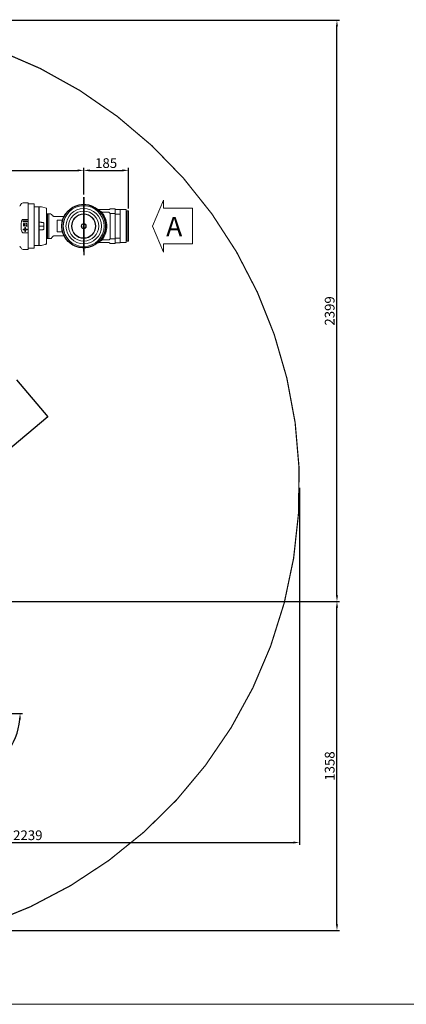
# Model space of a CAD drawing. Units: millimetres. Extents: x 46455 to 85298, y -3086 to 3589.
# Drawn here: x 49480 to 51074, y -3086 to 978 of the extents above; entities that cross this region are included whole.
import ezdxf

# ---------------------------------------------------------------- set-up
doc = ezdxf.new("R2010")
doc.units = ezdxf.units.MM
doc.linetypes.add('AM_ISO08W050', pattern=[18, 12, -1.5, 3, -1.5])
doc.linetypes.add('AM_ISO08W050x2', pattern=[9, 6, -0.75, 1.5, -0.75])
doc.layers.get('0').update_dxf_attribs({"lineweight": 0})
for name, color, linetype, lineweight in [('AM_5', 3, 'Continuous', 25), ('AM_7', 4, 'AM_ISO08W050', 25), ('LineThick', 7, 'Continuous', 13)]:
    doc.layers.add(name, color=color, linetype=linetype, lineweight=lineweight)
doc.styles.add('HHI_Dims', font='simplex.shx', dxfattribs={"width": 0.8, "bigfont": 'whgtxt.shx'})
doc.styles.add('ROMANS', font='romans.shx', dxfattribs={"width": 0.8, "oblique": 7.5, "height": 3})
doc.dimstyles.new('HHI_Standard$2', dxfattribs={"dimtxt": 4, "dimasz": 3.5, "dimexe": 1, "dimexo": 1, "dimgap": 1.5, "dimtad": 1, "dimdsep": 46, "dimtxsty": 'HHI_Dims', "dimcen": 1, "dimclrd": 1, "dimclre": 1, "dimclrt": 1, "dimadec": 0, "dimazin": 2, "dimtp": 0.1, "dimtm": 0.1, "dimtfac": 0.65, "dimtmove": 0, "dimatfit": 3, "dimldrblk": 'OPEN30', "dimfxl": 1, "dimlwd": -1, "dimlwe": -1, "dimarcsym": 1})
doc.dimstyles.new('ROBOT', dxfattribs={"dimscale": 10, "dimtxt": 3, "dimasz": 2.5, "dimexe": 1, "dimexo": 1, "dimgap": 1, "dimtad": 3, "dimdsep": 46, "dimtxsty": 'HHI_Dims', "dimcen": 0.09, "dimclrd": 3, "dimclre": 3, "dimclrt": 2, "dimazin": 2, "dimtfac": 1, "dimtmove": 0, "dimatfit": 3, "dimfxl": 1, "dimtolj": 1, "dimtzin": 0, "dimarcsym": 0})
doc.dimstyles.new('ROBOT$2', dxfattribs={"dimtxt": 2.2, "dimasz": 2.2, "dimexe": 0.5, "dimexo": 0.5, "dimgap": 1.25, "dimtad": 1, "dimdsep": 46, "dimtxsty": 'ROMANS', "dimcen": 0, "dimclrd": 256, "dimclre": 256, "dimclrt": 2, "dimadec": 0, "dimazin": 2, "dimtp": 0.1, "dimtm": 0.1, "dimtfac": 0.71, "dimtmove": 0, "dimatfit": 3, "dimfxl": 1, "dimlwd": -1, "dimlwe": -1, "dimarcsym": 0})

# ---------------------------------------------------------------- blocks, each defined once
blk = doc.blocks.new('name')
at = {"color": 7, "linetype": 'Continuous'}
blk.add_line((2664.7, 289.2), (11935.2, 289.2), dxfattribs=at)
blk = doc.blocks.new('*D7')
at = {"layer": 'Defpoints', "color": 0, "lineweight": -3, "transparency": 16777216}
for p in [(49743.7, 356.2), (48713.7, 315.1), (49743.7, 246.4)]:
    blk.add_point(p, dxfattribs=at)
at = {"layer": 'LineThick', "color": 1, "lineweight": -2, "transparency": 16777216}
for p, q in [((48713.7, 325.1), (48713.7, 366.2)), ((49743.7, 256.4), (49743.7, 366.2)), ((48738.7, 356.2), (49718.7, 356.2))]:
    blk.add_line(p, q, dxfattribs=at)
at = {"layer": 'LineThick', "color": 1, "lineweight": -3, "transparency": 16777216}
for points in [[(48738.7, 360.3), (48738.7, 352), (48713.7, 356.2)], [(49718.7, 360.3), (49718.7, 352), (49743.7, 356.2)]]:
    blk.add_solid(points, dxfattribs=at)
at = {"layer": 'LineThick', "color": 1, "transparency": 16777216, "insert": (49228.7, 386.2), "char_height": 40, "attachment_point": 5, "style": 'HHI_Dims'}
blk.add_mtext('\\A1;1030', dxfattribs=at)
blk = doc.blocks.new('*D8')
at = {"layer": 'Defpoints', "color": 0, "lineweight": -3, "transparency": 16777216}
for p in [(49928.7, 356.2), (49743.7, 259), (49928.7, 188.9)]:
    blk.add_point(p, dxfattribs=at)
at = {"layer": 'LineThick', "color": 1, "lineweight": -2, "transparency": 16777216}
for p, q in [((49743.7, 269), (49743.7, 366.2)), ((49928.7, 198.9), (49928.7, 366.2)), ((49768.7, 356.2), (49903.7, 356.2))]:
    blk.add_line(p, q, dxfattribs=at)
at = {"layer": 'LineThick', "color": 1, "lineweight": -3, "transparency": 16777216}
for points in [[(49768.7, 360.3), (49768.7, 352), (49743.7, 356.2)], [(49903.7, 360.3), (49903.7, 352), (49928.7, 356.2)]]:
    blk.add_solid(points, dxfattribs=at)
at = {"layer": 'LineThick', "color": 1, "transparency": 16777216, "insert": (49836.2, 386.2), "char_height": 40, "attachment_point": 5, "style": 'HHI_Dims'}
blk.add_mtext('\\A1;185', dxfattribs=at)
blk = doc.blocks.new('*D10')
at = {"layer": 'Defpoints', "color": 0, "lineweight": -3, "transparency": 16777216}
for p in [(50633, -943.6), (48393.7, -1470), (50633, -2418.3)]:
    blk.add_point(p, dxfattribs=at)
at = {"layer": 'LineThick', "color": 1, "lineweight": -2, "transparency": 16777216}
for p, q in [((50633, -953.6), (50633, -2428.3)), ((48393.7, -1480), (48393.7, -2428.3)), ((48418.7, -2418.3), (50608, -2418.3))]:
    blk.add_line(p, q, dxfattribs=at)
at = {"layer": 'LineThick', "color": 1, "lineweight": -3, "transparency": 16777216}
for points in [[(48418.7, -2414.2), (48418.7, -2422.5), (48393.7, -2418.3)], [(50608, -2414.2), (50608, -2422.5), (50633, -2418.3)]]:
    blk.add_solid(points, dxfattribs=at)
at = {"layer": 'LineThick', "color": 1, "transparency": 16777216, "insert": (49513.3, -2388.3), "char_height": 40, "attachment_point": 5, "style": 'HHI_Dims'}
blk.add_mtext('\\A1;2239', dxfattribs=at)
blk = doc.blocks.new('*D11')
at = {"layer": 'Defpoints', "color": 0, "lineweight": -3, "transparency": 16777216}
for p in [(48623.7, -1423.6), (50787.9, -1423.6), (49081.4, -2781.3)]:
    blk.add_point(p, dxfattribs=at)
at = {"layer": 'LineThick', "color": 1, "lineweight": -2, "transparency": 16777216}
for p, q in [((48633.7, -1423.6), (50797.9, -1423.6)), ((50787.9, -2756.3), (50787.9, -1448.6)), ((49091.4, -2781.3), (50797.9, -2781.3))]:
    blk.add_line(p, q, dxfattribs=at)
at = {"layer": 'LineThick', "color": 1, "lineweight": -3, "transparency": 16777216}
for points in [[(50783.7, -1448.6), (50792, -1448.6), (50787.9, -1423.6)], [(50783.7, -2756.3), (50792, -2756.3), (50787.9, -2781.3)]]:
    blk.add_solid(points, dxfattribs=at)
at = {"layer": 'LineThick', "color": 1, "transparency": 16777216, "insert": (50757.9, -2102.5), "char_height": 40, "attachment_point": 5, "rotation": 90, "style": 'HHI_Dims'}
blk.add_mtext('\\A1;1358', dxfattribs=at)
blk = doc.blocks.new('*D12')
at = {"layer": 'Defpoints', "color": 0, "lineweight": -3, "transparency": 16777216}
for p in [(48713.7, 975.6), (50787.9, 975.6), (48623.7, -1423.6)]:
    blk.add_point(p, dxfattribs=at)
at = {"layer": 'LineThick', "color": 1, "lineweight": -2, "transparency": 16777216}
for p, q in [((48723.7, 975.6), (50797.9, 975.6)), ((50787.9, -1398.6), (50787.9, 950.6)), ((48633.7, -1423.6), (50797.9, -1423.6))]:
    blk.add_line(p, q, dxfattribs=at)
at = {"layer": 'LineThick', "color": 1, "lineweight": -3, "transparency": 16777216}
for points in [[(50783.7, 950.6), (50792, 950.6), (50787.9, 975.6)], [(50783.7, -1398.6), (50792, -1398.6), (50787.9, -1423.6)]]:
    blk.add_solid(points, dxfattribs=at)
at = {"layer": 'LineThick', "color": 1, "transparency": 16777216, "insert": (50757.9, -224), "char_height": 40, "attachment_point": 5, "rotation": 90, "style": 'HHI_Dims'}
blk.add_mtext('\\A1;2399', dxfattribs=at)
blk = doc.blocks.new('*D13')
at = {"layer": 'Defpoints', "color": 0, "lineweight": -3, "transparency": 16777216}
for p in [(49210, -1885.3), (49210, -1885.3), (49417.3, -1885.3), (49194.2, -2156.6), (48420.9, -2547.4)]:
    blk.add_point(p, dxfattribs=at)
at = {"layer": 'LineThick', "color": 1, "lineweight": -2, "transparency": 16777216}
for p, q in [((49427.3, -1885.3), (49491.7, -1885.3)), ((49382.9, -2037), (49175.1, -2112.7)), ((49403.4, -2093.4), (49382.9, -2037)), ((49175.1, -2112.7), (49195.6, -2169.1)), ((49195.6, -2169.1), (49403.4, -2093.4))]:
    blk.add_line(p, q, dxfattribs=at)
blk.add_arc((49210, -1885.3), 271.7, 225.273, 354.727, dxfattribs=at)
at = {"layer": 'LineThick', "color": 1, "lineweight": -3, "transparency": 16777216}
for points in [[(49476.4, -1910.1), (49484.7, -1910.5), (49481.7, -1885.3)], [(49015.7, -2081.2), (49021.8, -2075.5), (49001.8, -2060)]]:
    blk.add_solid(points, dxfattribs=at)
at = {"layer": 'LineThick', "color": 1, "transparency": 16777216, "insert": (49289.2, -2103.1), "char_height": 40, "attachment_point": 5, "rotation": 20, "style": 'HHI_Dims'}
blk.add_mtext('\\A1;V=-140°', dxfattribs=at)
blk = doc.blocks.new('*D17')
at = {"layer": 'AM_5', "color": 1, "transparency": 16777216}
for p, q in [((49226, -301.5), (49146.1, -345)), ((49353.9, -536.7), (49226, -301.5)), ((49260.8, -587.3), (49132.9, -352.1)), ((49146.1, -345), (49274, -580.1)), ((49274, -580.1), (49353.9, -536.7))]:
    blk.add_line(p, q, dxfattribs=at)
for start, end in [(208.5365, 210), (211.4635, 218.5365)]:
    blk.add_arc((50464.6, 67.3), 1370.3, start, end, dxfattribs=at)
at = {"layer": 'AM_5', "color": 1, "lineweight": -3, "transparency": 16777216}
for points in [[(49290.8, -650.9), (49300.8, -644.9), (49277.9, -617.8)], [(49397.3, -782.7), (49388.3, -790.1), (49414.9, -813.5)]]:
    blk.add_solid(points, dxfattribs=at)
at = {"layer": 'Defpoints', "color": 0, "lineweight": -3, "transparency": 16777216}
for p in [(49467.2, -508.6), (49595.7, -661.8), (49365.5, -751), (48713.7, -943.6), (48806.7, -1323.9)]:
    blk.add_point(p, dxfattribs=at)
at = {"layer": 'AM_5', "color": 1, "transparency": 16777216, "insert": (49250, -440.8), "char_height": 40, "attachment_point": 5, "rotation": 298.5365, "style": 'HHI_Dims'}
blk.add_mtext('H/V=+10°', dxfattribs=at)
blk = doc.blocks.new('_Open30')
at = {"color": 0, "linetype": 'ByBlock', "lineweight": -2}
for p, q in [((-1, 0.27), (0, 0)), ((0, 0), (-1, -0.27)), ((0, 0), (-1, 0))]:
    blk.add_line(p, q, dxfattribs=at)
blk = doc.blocks.new('ys080-11 wrist+me.in')
at = {"color": 7, "linetype": 'Continuous', "lineweight": 15}
for p, q in [((50491.3, -4727.5), (50534.1, -4727.5)), ((50533.9, -4738.4), (50506.4, -4738.4)), ((50539.3, -4743.7), (50541.8, -4743.7)), ((50539.3, -4847.3), (50539.3, -4743.7)), ((50560.5, -4743.7), (50541.8, -4743.7)), ((50560.5, -4723.5), (50542.8, -4723.5)), ((50560.5, -4723.5), (50560.5, -4737.3)), ((50560.5, -4726.5), (50580.5, -4726.5)), ((50560.5, -4737.3), (50560.5, -4743.7)), ((50560.5, -4743.7), (50560.5, -4847.3)), ((50580.5, -4745.9), (50560.5, -4745.9)), ((50580.5, -4745.9), (50580.5, -4726.5)), ((50605.4, -4727.5), (50580.5, -4727.5)), ((50580.5, -4747.4), (50580.5, -4745.9)), ((50580.5, -4749.2), (50580.5, -4747.4)), ((50580.5, -4750.9), (50580.5, -4749.2)), ((50580.5, -4840.1), (50580.5, -4750.9)), ((50605.4, -4863.5), (50605.4, -4727.5)), ((50609.5, -4736.5), (50605.4, -4736.5)), ((50615.5, -4733), (50609.5, -4733)), ((50609.5, -4858), (50609.5, -4733)), ((50615.5, -4858), (50615.5, -4733)), ((50429.3, -4793.5), (50428.2, -4795.5)), ((50428.2, -4795.5), (50429.3, -4797.5)), ((50431.6, -4793.5), (50429.3, -4793.5)), ((50432.8, -4795.5), (50431.6, -4793.5)), ((50431.6, -4797.5), (50432.8, -4795.5)), ((50429.3, -4797.5), (50431.6, -4797.5)), ((50534.1, -4863.5), (50491.3, -4863.5)), ((50506.4, -4852.6), (50533.9, -4852.6)), ((50539.3, -4847.3), (50541.8, -4847.3)), ((50541.8, -4847.3), (50560.5, -4847.3)), ((50560.5, -4867.5), (50542.1, -4867.5)), ((50560.5, -4845.1), (50580.5, -4845.1)), ((50560.5, -4847.3), (50560.5, -4853.7)), ((50560.5, -4853.7), (50560.5, -4865.3)), ((50580.5, -4864.5), (50560.5, -4864.5)), ((50560.5, -4865.3), (50560.5, -4867.5)), ((50580.5, -4843.6), (50580.5, -4840.1)), ((50580.5, -4845.1), (50580.5, -4843.6)), ((50580.5, -4864.5), (50580.5, -4845.1)), ((50580.5, -4863.5), (50605.4, -4863.5)), ((50605.4, -4854.5), (50609.5, -4854.5)), ((50609.5, -4858), (50615.5, -4858))]:
    blk.add_line(p, q, dxfattribs=at)
at = {"color": 7, "linetype": 'Continuous', "lineweight": 15, "flags": 128}
blk.add_lwpolyline([(50538.2, -4725.4), (50538.8, -4724.4), (50539.5, -4723.5)], dxfattribs=at)
at = {"color": 7, "linetype": 'Continuous', "lineweight": 15}
for radius in [84.5, 84.2, 73, 62, 50.3, 48.8, 10.5, 9.5, 9.2]:
    blk.add_circle((50430.5, -4795.5), radius, dxfattribs=at)
for centre, radius, start, end in [((50430.5, -4795.5), 90, 41.5906, 318.4094), ((50491.3, -4722.5), 5, 230.2123, 270), ((50430.5, -4795.5), 90.4, 323.0838, 36.9162), ((50430.5, -4795.5), 95, 16.4145, 36.9162), ((50430.5, -4795.5), 95, 343.4024, 16.5976), ((50430.5, -4795.5), 95, 323.0838, 343.4024), ((50491.3, -4868.5), 5, 90, 129.7877), ((50542.1, -4862.5), 5, 216.8699, 270)]:
    blk.add_arc(centre, radius, start, end, dxfattribs=at)
for centre, major_axis, ratio, start_param, end_param in [((50430.5, -4795.5), (95, 0), 0.947368, 0.735975, 0.834821), ((50425, -4795.5), (147.2, 0), 0.57735, 0.703628, 0.712181), ((50530.7, -4743.7), (8.66, 0), 0.57735, 0, 0.703628), ((50430.5, -4795.5), (95, 0), 0.947368, 5.448364, 5.54721), ((50425, -4795.5), (147.2, 0), 0.57735, 5.571004, 5.579557), ((50530.7, -4847.3), (8.66, 0), 0.57735, 5.579557, 6.283185)]:
    blk.add_ellipse(centre, major_axis=major_axis, ratio=ratio, start_param=start_param, end_param=end_param, dxfattribs=at)
at = {"color": 8, "linetype": 'Continuous', "lineweight": 15}
blk.add_ellipse((50413.2, -4795.5), major_axis=(79.7, 0), ratio=0.640106, start_param=2.620166, end_param=2.651635, dxfattribs=at)
at = {"color": 7, "linetype": 'Continuous', "lineweight": 15}
for points, knots in [([(50491.3, -4727.5), (50491.3, -4727.5), (50491.3, -4727.5), (50491.8, -4727.7), (50492.7, -4728.1), (50493.7, -4728.6), (50494.3, -4728.8)], [0, 0, 0, 0, 0.14745, 0.272447, 0.585271, 1, 1, 1, 1]), ([(50497.8, -4735.8), (50498.7, -4736.6), (50500.4, -4738.4), (50502, -4740.3), (50502.8, -4741.2)], [0, 0, 0, 0, 0.500192, 1, 1, 1, 1]), ([(50500.9, -4735.1), (50501.9, -4735.7), (50503.7, -4736.7), (50505.6, -4737.9), (50506.4, -4738.4)], [0, 0, 0, 0, 0.549685, 1, 1, 1, 1]), ([(50536.4, -4740), (50536.4, -4739.9), (50536.1, -4739.4), (50535.5, -4738.9), (50534.6, -4738.5), (50534.2, -4738.5), (50533.9, -4738.4)], [0, 0, 0, 0, 0.087189, 0.574858, 0.75686, 1, 1, 1, 1]), ([(50534.1, -4727.5), (50534.3, -4727.5), (50534.8, -4727.5), (50535.6, -4727.3), (50536.7, -4726.8), (50537.6, -4726.1), (50538, -4725.6), (50538.2, -4725.4)], [0, 0, 0, 0, 0.103436, 0.180889, 0.388375, 0.732825, 1, 1, 1, 1]), ([(50542.8, -4723.5), (50542.5, -4723.5), (50541.8, -4723.5), (50540.9, -4723.5), (50540.2, -4723.5), (50539.6, -4723.5), (50539.5, -4723.5), (50539.5, -4723.5)], [0, 0, 0, 0, 0.158634, 0.317913, 0.467419, 0.689542, 1, 1, 1, 1]), ([(50343.8, -4771.6), (50343.8, -4771.6), (50343.5, -4771.5), (50343.2, -4771.5), (50342.9, -4771.5)], [0, 0, 0, 0, 0.087878, 1, 1, 1, 1]), ([(50342.9, -4819.5), (50343.2, -4819.5), (50343.6, -4819.5), (50343.9, -4819.4), (50343.9, -4819.3)], [0, 0, 0, 0, 0.918725, 1, 1, 1, 1]), ([(50494.3, -4862.2), (50493.6, -4862.5), (50492.6, -4863), (50491.6, -4863.4), (50491.3, -4863.5), (50491.3, -4863.5), (50491.3, -4863.5)], [0, 0, 0, 0, 0.4776311, 0.7861001, 0.933862, 1, 1, 1, 1]), ([(50502.8, -4849.8), (50502, -4850.7), (50500.4, -4852.6), (50498.7, -4854.4), (50497.8, -4855.2)], [0, 0, 0, 0, 0.498825, 1, 1, 1, 1]), ([(50506.4, -4852.6), (50505.4, -4853.2), (50503.5, -4854.4), (50501.7, -4855.5), (50500.9, -4855.9)], [0, 0, 0, 0, 0.556512, 1, 1, 1, 1]), ([(50536.4, -4851), (50536.1, -4851.4), (50535.6, -4852), (50534.7, -4852.5), (50534.2, -4852.6), (50534, -4852.6), (50533.9, -4852.6)], [0, 0, 0, 0, 0.508417, 0.772634, 0.948142, 1, 1, 1, 1]), ([(50537.6, -4864.9), (50537.3, -4864.7), (50536.7, -4864.2), (50535.6, -4863.7), (50534.7, -4863.5), (50534.3, -4863.5), (50534.1, -4863.5)], [0, 0, 0, 0, 0.451165, 0.753055, 0.901433, 1, 1, 1, 1]), ([(50538.1, -4865.5), (50538.1, -4865.5), (50538.1, -4865.5), (50537.9, -4865.2), (50537.7, -4865), (50537.6, -4864.9)], [0, 0, 0, 0, 0.4133182, 0.7918252, 1, 1, 1, 1])]:
    blk.add_open_spline(points, degree=3, knots=knots, dxfattribs=at)
at = {"layer": 'AM_7', "color": 1, "linetype": 'AM_ISO08W050x2'}
blk.add_line((50430.5, -4675.5), (50430.5, -4915.5), dxfattribs=at)
blk = doc.blocks.new('ys080-11 arm assy-end')
at = {"color": 7, "linetype": 'Continuous', "lineweight": 15}
for p, q in [((50201, -4699.5), (50180.3, -4699.5)), ((50201, -4699.5), (50201, -4768.1)), ((50226, -4704), (50201, -4704)), ((50226, -4795.5), (50226, -4704)), ((50245, -4715.5), (50226, -4715.5)), ((50245, -4795.5), (50245, -4715.5)), ((50246.5, -4725.5), (50245, -4725.5)), ((50254.8, -4715.5), (50246.5, -4715.5)), ((50246.5, -4776.7), (50246.5, -4715.5)), ((50276.5, -4721.2), (50256.1, -4715.7)), ((50276.5, -4721.2), (50276.5, -4869)), ((50290.3, -4744.5), (50276.5, -4744.5)), ((50281.5, -4744.5), (50281.5, -4846.5)), ((50201, -4768.1), (50180.3, -4768.1)), ((50181.2, -4773.8), (50181.2, -4777.2)), ((50196.9, -4773.8), (50181.2, -4773.8)), ((50181.2, -4777.2), (50196.9, -4777.2)), ((50181.7, -4784.8), (50181.7, -4795.2)), ((50183.6, -4784.8), (50181.7, -4784.8)), ((50181.7, -4795.2), (50182.1, -4795.2)), ((50182.1, -4795.2), (50182.1, -4790.7)), ((50184.4, -4785.9), (50182.7, -4785.9)), ((50182.7, -4785.9), (50182.7, -4789)), ((50182.7, -4789), (50184.4, -4789)), ((50182.7, -4790.1), (50183, -4790.1)), ((50183.5, -4790.4), (50187.4, -4795.2)), ((50187.8, -4795.2), (50184.5, -4791.1)), ((50187.4, -4795.2), (50187.8, -4795.2)), ((50194.2, -4791.2), (50190.4, -4795.2)), ((50190.4, -4795.2), (50196.9, -4795.2)), ((50190.5, -4787.6), (50190.9, -4787.6)), ((50192.3, -4793.7), (50194.6, -4791.2)), ((50196.9, -4794.7), (50192.8, -4794.7)), ((50196.9, -4777.2), (50196.9, -4773.8)), ((50196.9, -4795.2), (50196.9, -4794.7)), ((50201, -4768.1), (50201, -4822.9)), ((50226, -4887), (50226, -4795.5)), ((50245, -4875.5), (50245, -4795.5)), ((50246.5, -4779.8), (50246.5, -4776.7)), ((50254.8, -4779.8), (50246.5, -4779.8)), ((50246.5, -4779.8), (50246.5, -4795)), ((50266.6, -4795), (50246.5, -4795)), ((50246.5, -4795), (50246.5, -4795.5)), ((50266.7, -4795.5), (50246.5, -4795.5)), ((50246.5, -4795.5), (50246.5, -4796)), ((50256.8, -4779.9), (50254.8, -4779.8)), ((50261.2, -4780.4), (50256.8, -4779.9)), ((50266.5, -4785.5), (50266.3, -4784.3)), ((50266.6, -4795), (50266.5, -4785.5)), ((50266.6, -4795), (50266.7, -4795.5)), ((50266.7, -4795.5), (50266.6, -4796)), ((50309.6, -4755.5), (50349.9, -4755.5)), ((50320.5, -4771.5), (50342.9, -4771.5)), ((50320.5, -4771.5), (50320.5, -4819.5)), ((50180.3, -4822.9), (50201, -4822.9)), ((50181.2, -4807.4), (50181.2, -4810.8)), ((50186.8, -4807.4), (50181.2, -4807.4)), ((50181.2, -4810.8), (50186.8, -4810.8)), ((50187.4, -4801.4), (50187.4, -4806.8)), ((50190.8, -4801.4), (50187.4, -4801.4)), ((50187.4, -4811.4), (50187.4, -4817.1)), ((50187.4, -4817.1), (50190.8, -4817.1)), ((50190.8, -4806.8), (50190.8, -4801.4)), ((50190.8, -4817.1), (50190.8, -4811.4)), ((50196.9, -4807.4), (50191.4, -4807.4)), ((50191.4, -4810.8), (50196.9, -4810.8)), ((50196.9, -4810.8), (50196.9, -4807.4)), ((50201, -4822.9), (50201, -4891.5)), ((50246.5, -4796), (50266.6, -4796)), ((50246.5, -4796), (50246.5, -4811.2)), ((50246.5, -4811.2), (50254.8, -4811.2)), ((50246.5, -4814.3), (50246.5, -4811.2)), ((50246.5, -4875.5), (50246.5, -4814.3)), ((50254.8, -4811.2), (50256.8, -4811.1)), ((50256.8, -4811.1), (50261.2, -4810.6)), ((50266.3, -4806.7), (50266.5, -4805.5)), ((50349.9, -4835.5), (50309.6, -4835.5)), ((50342.9, -4819.5), (50320.5, -4819.5)), ((50226, -4875.5), (50245, -4875.5)), ((50245, -4865.5), (50246.5, -4865.5)), ((50246.5, -4875.5), (50254.8, -4875.5)), ((50256.1, -4875.3), (50270.5, -4871.5)), ((50276.5, -4846.5), (50290.6, -4846.5)), ((50295.5, -4846.5), (50295.8, -4846.5)), ((50302.6, -4838.4), (50299.2, -4841.8)), ((50180.3, -4891.5), (50201, -4891.5)), ((50201, -4887), (50226, -4887))]:
    blk.add_line(p, q, dxfattribs=at)
at = {"color": 8, "linetype": 'Continuous', "lineweight": 15}
blk.add_line((50286.5, -4744.5), (50286.5, -4846.5), dxfattribs=at)
at = {"color": 7, "linetype": 'Continuous', "lineweight": 15, "flags": 128}
blk.add_lwpolyline([(50297.4, -4747.4), (50297.4, -4747.5), (50297.7, -4747.7), (50298.2, -4748.2), (50298.9, -4748.9), (50299.9, -4749.9), (50301.1, -4751.1), (50302.6, -4752.6)], dxfattribs=at)
at = {"color": 7, "linetype": 'Continuous', "lineweight": 15}
for centre, radius, start, end in [((50161, -4704.3), 10, 305, 344.9131), ((50180.3, -4709.5), 10, 90, 164.9131), ((50254.8, -4720.5), 5, 74.9315, 90), ((50290.3, -4754.5), 10, 45, 89.334), ((50182.7, -4790.7), 0.6, 90, 180), ((50183, -4790.7), 0.6, 38.52, 90), ((50185, -4790.7), 0.6, 93.6525, 218.52), ((50192.8, -4794.1), 0.6, 136.8633, 270), ((50193.7, -4785.6), 0.6, 88.4775, 91.4991), ((50195.8, -4787.6), 0.6, 357.793, 1.5322), ((50261.5, -4785.5), 5, 13.4636, 56.4078), ((50186.8, -4806.8), 0.6, 270, 0), ((50186.8, -4811.4), 0.6, 0, 90), ((50191.4, -4806.8), 0.6, 180, 270), ((50191.4, -4811.4), 0.6, 90, 180), ((50261.5, -4805.5), 5, 303.5922, 346.5364), ((50254.8, -4870.5), 5, 270, 285.0685), ((50288.7, -4837.5), 12, 311.4071, 335.2581), ((50310.5, -4847.5), 12, 135, 155.6399), ((50161, -4886.7), 10, 15.0869, 55), ((50180.3, -4881.5), 10, 195.0869, 270)]:
    blk.add_arc(centre, radius, start, end, dxfattribs=at)
for points, knots in [([(50302.6, -4752.6), (50302.8, -4752.8), (50303.4, -4753.4), (50304.6, -4754.2), (50306, -4754.9), (50307.2, -4755.2), (50308.5, -4755.5), (50309.3, -4755.5), (50309.6, -4755.5)], [0, 0, 0, 0, 0.242043, 0.542532, 0.663261, 0.788327, 0.919629, 1, 1, 1, 1]), ([(50180.3, -4822.9), (50180.2, -4822.9), (50179.7, -4822.9), (50178.8, -4822.6), (50177.5, -4821.7), (50176, -4819.6), (50174.8, -4816.7), (50173.7, -4812.5), (50172.8, -4807.3), (50172.3, -4801.3), (50172.3, -4795), (50172.4, -4788.5), (50173, -4781.8), (50174.1, -4776.6), (50175.4, -4772.9), (50176.5, -4770.6), (50177.9, -4769), (50179.2, -4768.2), (50179.9, -4768.1), (50180.3, -4768.1)], [0, 0, 0, 0, 0.005669, 0.021853, 0.04557, 0.08699, 0.145224, 0.203726, 0.303559, 0.403683, 0.503769, 0.615595, 0.727442, 0.83864, 0.880563, 0.922349, 0.964317, 0.98278, 1, 1, 1, 1]), ([(50186, -4784.9), (50185.8, -4784.9), (50185.4, -4784.9), (50184.7, -4784.8), (50184.1, -4784.8), (50183.7, -4784.8), (50183.6, -4784.8)], [0, 0, 0, 0, 0.228841, 0.506586, 0.923192, 1, 1, 1, 1]), ([(50187, -4787.4), (50187, -4787.4), (50187, -4787.3), (50186.9, -4786.9), (50186.7, -4786.5), (50186.4, -4786.2), (50185.9, -4786), (50185.3, -4785.9), (50184.7, -4785.9), (50184.4, -4785.9)], [0, 0, 0, 0, 0.00962, 0.162278, 0.306151, 0.450323, 0.498798, 0.740395, 1, 1, 1, 1]), ([(50184.4, -4789), (50184.4, -4789), (50184.7, -4789), (50185.3, -4789), (50186.1, -4788.8), (50186.7, -4788.4), (50186.9, -4788), (50187, -4787.7), (50187, -4787.5), (50187, -4787.4)], [0, 0, 0, 0, 0.003938, 0.270931, 0.546952, 0.688304, 0.829586, 0.970707, 1, 1, 1, 1]), ([(50185, -4790.1), (50185.1, -4790.1), (50185.7, -4790), (50186.4, -4789.9), (50187, -4789.5), (50187.5, -4789.1), (50187.9, -4788.4), (50188, -4787.8), (50188, -4787.5), (50188, -4787.4)], [0, 0, 0, 0, 0.114727, 0.375163, 0.432509, 0.606219, 0.780171, 0.956553, 1, 1, 1, 1]), ([(50188, -4787.4), (50188, -4787.4), (50188, -4787.1), (50187.9, -4786.5), (50187.6, -4785.9), (50187.2, -4785.5), (50186.7, -4785.1), (50186.2, -4785), (50186, -4784.9)], [0, 0, 0, 0, 0.048464, 0.277146, 0.506457, 0.580075, 0.822268, 1, 1, 1, 1]), ([(50193.7, -4784.5), (50193.4, -4784.5), (50192.8, -4784.6), (50192, -4784.9), (50191.3, -4785.5), (50190.7, -4786.3), (50190.5, -4787.1), (50190.5, -4787.5), (50190.5, -4787.6)], [0, 0, 0, 0, 0.168397, 0.381613, 0.518885, 0.745349, 0.971571, 1, 1, 1, 1]), ([(50190.9, -4787.6), (50190.9, -4787.2), (50191.1, -4786.6), (50191.7, -4785.8), (50192.5, -4785.2), (50193.3, -4785.1), (50193.7, -4785.1)], [0, 0, 0, 0, 0.257228, 0.486413, 0.715155, 1, 1, 1, 1]), ([(50196.7, -4787.5), (50196.7, -4787.2), (50196.7, -4786.7), (50196.4, -4785.9), (50195.8, -4785.3), (50195.2, -4784.8), (50194.4, -4784.6), (50193.9, -4784.5), (50193.7, -4784.5)], [0, 0, 0, 0, 0.155676, 0.37129, 0.487507, 0.679904, 0.872655, 1, 1, 1, 1]), ([(50193.7, -4785.1), (50194, -4785.1), (50194.6, -4785.1), (50195.3, -4785.5), (50195.7, -4785.9), (50196.1, -4786.4), (50196.3, -4787.1), (50196.4, -4787.5), (50196.4, -4787.6)], [0, 0, 0, 0, 0.226122, 0.476686, 0.509979, 0.707099, 0.928686, 1, 1, 1, 1]), ([(50196.4, -4787.6), (50196.4, -4787.6), (50196.3, -4788), (50196.2, -4788.8), (50195.5, -4789.7), (50194.8, -4790.5), (50194.4, -4791), (50194.2, -4791.2)], [0, 0, 0, 0, 0.033228, 0.261372, 0.549135, 0.838136, 1, 1, 1, 1]), ([(50194.6, -4791.2), (50194.8, -4791), (50195.3, -4790.5), (50196, -4789.7), (50196.6, -4788.7), (50196.7, -4787.9), (50196.7, -4787.5), (50196.7, -4787.5)], [0, 0, 0, 0, 0.177801, 0.511851, 0.724408, 0.971124, 1, 1, 1, 1]), ([(50264.2, -4781.3), (50263.6, -4781), (50262.7, -4780.5), (50261.6, -4780.4), (50261.2, -4780.4)], [0, 0, 0, 0, 0.6175773, 1, 1, 1, 1]), ([(50261.2, -4810.6), (50262, -4810.5), (50263.1, -4810.4), (50264, -4809.8), (50264.2, -4809.7)], [0, 0, 0, 0, 0.78184, 1, 1, 1, 1]), ([(50266.5, -4805.5), (50266.5, -4805.3), (50266.5, -4802.1), (50266.5, -4798.9), (50266.6, -4796)], [0, 0, 0, 0, 0.068311, 1, 1, 1, 1]), ([(50309.6, -4835.5), (50309.5, -4835.5), (50308.8, -4835.5), (50307.8, -4835.7), (50306.5, -4836), (50305.5, -4836.4), (50304.8, -4836.8), (50304, -4837.2), (50303.2, -4837.8), (50302.8, -4838.2), (50302.6, -4838.4)], [0, 0, 0, 0, 0.032416, 0.177852, 0.266846, 0.395527, 0.528996, 0.598665, 0.797719, 1, 1, 1, 1]), ([(50276.5, -4869), (50275.9, -4869.3), (50274.7, -4869.7), (50273.2, -4870.3), (50272, -4870.8), (50271.1, -4871.2), (50270.6, -4871.4), (50270.5, -4871.4), (50270.5, -4871.5)], [0, 0, 0, 0, 0.1702887, 0.3452917, 0.5156697, 0.6915793, 0.8520235, 1, 1, 1, 1]), ([(50290.6, -4846.5), (50290.8, -4846.5), (50291.5, -4846.5), (50293, -4846.5), (50294.3, -4846.5), (50295, -4846.5), (50295.4, -4846.5), (50295.5, -4846.5), (50295.5, -4846.5)], [0, 0, 0, 0, 0.0620194, 0.3116489, 0.6373489, 0.7824102, 0.8900942, 1, 1, 1, 1]), ([(50295.8, -4846.5), (50296, -4846.5), (50296.4, -4846.5), (50296.7, -4846.5), (50296.6, -4846.5), (50296.6, -4846.5)], [0, 0, 0, 0, 0.496614, 0.992669, 1, 1, 1, 1])]:
    blk.add_open_spline(points, degree=3, knots=knots, dxfattribs=at)
at = {"layer": 'AM_7', "color": 1}
blk.add_line((50430.5, -4900.8), (50430.5, -4675.5), dxfattribs=at)
at = {"layer": 'LineThick', "lineweight": -3}
blk.add_circle((50430.5, -4795.5), 90, dxfattribs=at)

msp = doc.modelspace()

# ---------------------------------------------------------------- linework, layer by layer
at = {"lineweight": 15}
for p, q in [((50027.416, 126.032), (50073.038, 233.208)), ((50073.038, 199.504), (50073.038, 233.208)), ((50073.038, 199.504), (50192.213, 199.504)), ((50192.213, 199.504), (50192.213, 52.561)), ((50027.416, 126.032), (50073.038, 18.856)), ((50192.213, 52.561), (50073.038, 52.561)), ((50073.038, 52.561), (50073.038, 18.856))]:
    msp.add_line(p, q, dxfattribs=at)
at = {"layer": 'LineThick', "lineweight": -3, "const_width": 5}
msp.add_lwpolyline([(48420.931, -2547.36, 0.28679898), (49524.826, -2683.012, 1.647949), (46823.641, -610.32, 0.32004793), (47348.076, -1710.101, -0.1316525), (47538.4, -1301.95, -0.3834294), (48232.758, 187.104, -0.25872325), (48886.939, -592.518, -0.70020754), (48806.695, -1323.872, -0.44001053)], format="xyb", close=True, dxfattribs=at)
at = {"layer": 'LineThick', "lineweight": -3}
msp.add_lwpolyline([(49467.163, -508.592), (49595.721, -661.801), (48806.695, -1323.872)], dxfattribs=at)

# ---------------------------------------------------------------- block references
msp.add_blockref('name', (43790.747, -3375.337))
at = {"lineweight": -3}
msp.add_blockref('ys080-11 arm assy-end', (-686.762, 4921.536), dxfattribs=at)
at = {"layer": 'LineThick', "lineweight": -3}
msp.add_blockref('ys080-11 wrist+me.in', (-686.762, 4921.536), dxfattribs=at)

# ---------------------------------------------------------------- texts
at = {"lineweight": 15, "insert": (50116.768, 124.125), "char_height": 80, "attachment_point": 5, "style": 'ROMANS'}
msp.add_mtext('{\\Q0;A}', dxfattribs=at)

# ---------------------------------------------------------------- dimensions: what is measured, and where the dimension line sits
at = {"layer": 'AM_5'}
dim = msp.add_angular_dim_2l(base=(49365.497, -750.976), line1=((48713.721, -943.592), (49467.163, -508.592)), line2=((49595.721, -661.801), (48806.695, -1323.872)), text='H/V=+<>', dimstyle='HHI_Standard$2', override={"dimscale": 10, "dimgap": -1.5}, dxfattribs=at)
dim.commit()
dim.dimension.update_dxf_attribs({"geometry": '*D17', "text_midpoint": (49250.006, -440.826)})
at = {"layer": 'LineThick'}
for base, p1, p2, picture, middle in [((50787.871, 975.646), (48623.721, -1423.592), (48713.721, 975.646), '*D12', (50757.871, -223.973)), ((50787.871, -1423.592), (49081.399, -2781.317), (48623.721, -1423.592), '*D11', (50757.871, -2102.455))]:
    dim = msp.add_linear_dim(base=base, p1=p1, p2=p2, angle=90, dimstyle='ROBOT', override={"dimtxt": 4, "dimdec": 0, "dimclrd": 1, "dimclre": 1, "dimclrt": 1, "dimarcsym": 1}, dxfattribs=at)
    dim.commit()
    dim.dimension.update_dxf_attribs({"geometry": picture, "text_midpoint": middle})
for base, p1, p2, picture, middle in [((49743.721, 356.151), (48713.721, 315.126), (49743.721, 246.408), '*D7', (49228.721, 386.151)), ((49928.721, 356.151), (49743.721, 258.999), (49928.721, 188.908), '*D8', (49836.221, 386.151)), ((50632.959, -2418.334), (48393.721, -1470.045), (50632.959, -943.592), '*D10', (49513.34, -2388.334))]:
    dim = msp.add_linear_dim(base=base, p1=p1, p2=p2, dimstyle='ROBOT', override={"dimtxt": 4, "dimdec": 0, "dimclrd": 1, "dimclre": 1, "dimclrt": 1, "dimarcsym": 1}, dxfattribs=at)
    dim.commit()
    dim.dimension.update_dxf_attribs({"geometry": picture, "text_midpoint": middle})
dim = msp.add_angular_dim_2l(base=(49194.156, -2156.569), line1=((49209.957, -1885.288), (49417.262, -1885.288)), line2=((49209.957, -1885.288), (48420.931, -2547.36)), text='V=-<>', dimstyle='ROBOT$2', override={"dimscale": 10, "dimtxt": 4, "dimasz": 2.5, "dimexe": 1, "dimexo": 1, "dimgap": -1, "dimtad": 3, "dimdec": 0, "dimtxsty": 'HHI_Dims', "dimcen": 0.09, "dimclrd": 1, "dimclre": 1, "dimclrt": 1, "dimtp": 0, "dimtm": 0, "dimtfac": 1, "dimtolj": 1, "dimtzin": 0, "dimlwd": 65534, "dimlwe": 65534, "dimarcsym": 1}, dxfattribs=at)
dim.commit()
dim.dimension.update_dxf_attribs({"geometry": '*D13', "text_midpoint": (49289.217, -2103.053)})

doc.saveas('drawing.dxf')
